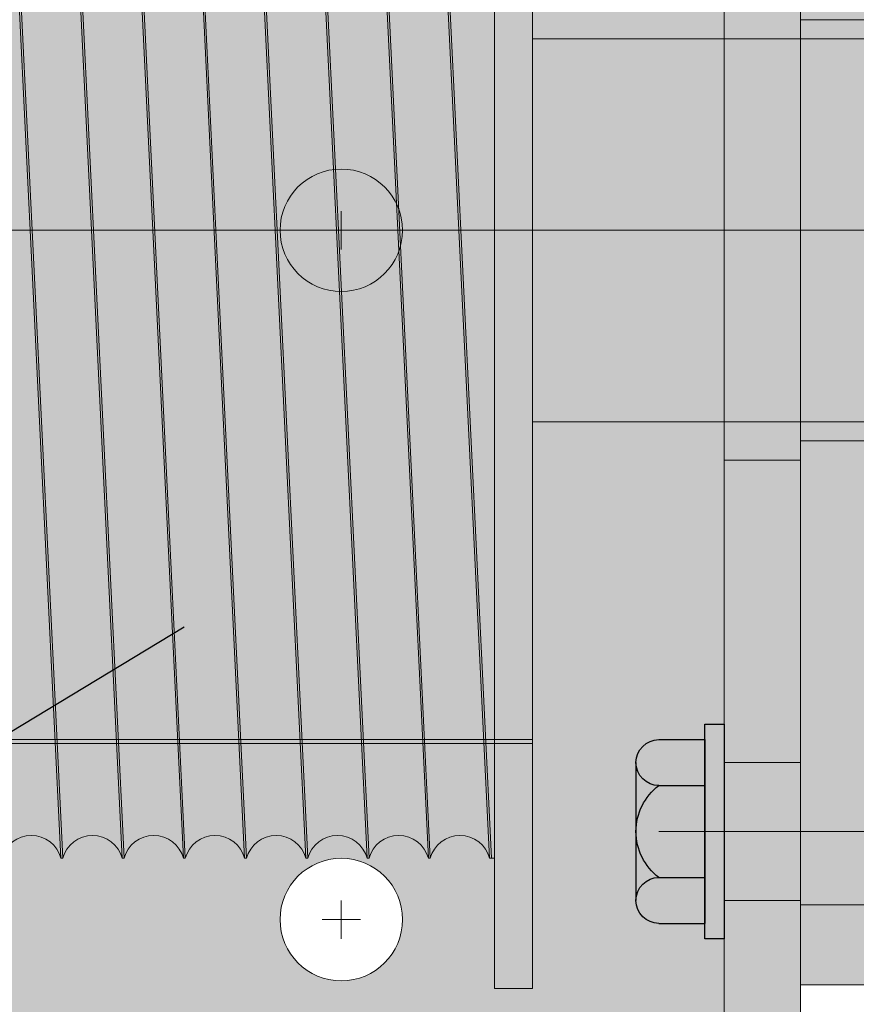
# Model space of a CAD drawing. Units: millimetres. Extents: x -1058 to 9281, y -256 to 7730.
# Drawn here: x 8524 to 8633, y 6627 to 6756 of the extents above; entities that cross this region are included whole.
import ezdxf
from ezdxf import colors
from ezdxf.entities.mleader import LeaderData, LeaderLine
from ezdxf.lldxf.tags import DXFTag
from ezdxf.math import Vec2, Vec3

# ---------------------------------------------------------------- set-up
doc = ezdxf.new("R2010")
doc.units = ezdxf.units.MM
doc.layers.get('0').update_dxf_attribs({"color": 1})
doc.layers.get('Defpoints').update_dxf_attribs({"color": 4})
for name, color, linetype, lineweight in [('0_Koty', 153, 'Continuous', 5), ('0_Nevidcary', 251, 'HIDDEN', 5), ('0_Obrys', 7, 'Continuous', 20), ('0_Osa', 40, 'ACAD_ISO10W100', 5), ('0_Srafa', 252, 'Continuous', 5), ('0_Tenka', 9, 'Continuous', 5)]:
    doc.layers.add(name, color=color, linetype=linetype, lineweight=lineweight)
doc.styles.get("Standard").update_dxf_attribs({"font": 'arial.ttf'})
tags = doc.linetypes.add('ACAD_ISO10W100', pattern=[18, 12, -3, 0, -3]).pattern_tags.tags
tags[10:11] = [DXFTag(74, 4), DXFTag(75, 0), DXFTag(340, '0'), DXFTag(46, 1.0), DXFTag(50, 0.0), DXFTag(44, 0.0), DXFTag(45, 0.0)]
tags[8:9] = [DXFTag(74, 4), DXFTag(75, 0), DXFTag(340, '0'), DXFTag(46, 1.0), DXFTag(50, 0.0), DXFTag(44, 0.0), DXFTag(45, 0.0)]
tags[6:7] = [DXFTag(74, 4), DXFTag(75, 0), DXFTag(340, '0'), DXFTag(46, 1.0), DXFTag(50, 0.0), DXFTag(44, 0.0), DXFTag(45, 0.0)]
tags[4:5] = [DXFTag(74, 4), DXFTag(75, 0), DXFTag(340, '0'), DXFTag(46, 1.0), DXFTag(50, 0.0), DXFTag(44, 0.0), DXFTag(45, 0.0)]
tags = doc.linetypes.add('HIDDEN', pattern=[1.905, 1.27, -0.635]).pattern_tags.tags
tags[6:7] = [DXFTag(74, 4), DXFTag(75, 0), DXFTag(340, '0'), DXFTag(46, 1.0), DXFTag(50, 0.0), DXFTag(44, 0.0), DXFTag(45, 0.0)]
tags[4:5] = [DXFTag(74, 4), DXFTag(75, 0), DXFTag(340, '0'), DXFTag(46, 1.0), DXFTag(50, 0.0), DXFTag(44, 0.0), DXFTag(45, 0.0)]
doc.dimstyles.new('SOSY', dxfattribs={"dimtxt": 2.5, "dimasz": 2.5, "dimexe": 1.5, "dimexo": 1.5, "dimtad": 1, "dimdec": 1, "dimtxsty": 'Standard', "dimcen": 2.5, "dimclrd": 256, "dimclre": 256, "dimclrt": 256, "dimadec": 0, "dimazin": 0, "dimtfac": 1, "dimtdec": 1, "dimtmove": 0, "dimatfit": 3, "dimfxl": 1, "dimtfill": 1, "dimlwd": -1, "dimlwe": -1, "dimarcsym": 0})

# ---------------------------------------------------------------- blocks, each defined once
blk = doc.blocks.new('konzola valce_GGS')
at = {"layer": '0_Srafa'}
h = blk.add_hatch(color=252, dxfattribs=at)
h.dxf.hatch_style = 1
h.paths.add_polyline_path([(189.9999999999418, 170.0000000000032, 0.4142135623729952), (174.9999999999399, 185), (9.999999999941792, 185), (10.00000000005821, -185.0000000000146), (175.0000000000601, -185.0000000000146, 0.4142135623731957), (190.0000000000582, -170.0000000000113)])
h.paths.add_polyline_path([(52, 90, -1), (68, 90, -1)], flags=16)
h.paths.add_polyline_path([(68, 0, -1), (52, 0, -1)], flags=16)
h.paths.add_polyline_path([(151.9999999999418, 90, -1), (167.9999999999418, 90, -1)], flags=16)
h.paths.add_polyline_path([(168, -1.455191522836685e-11, -1), (152, -1.455191522836685e-11, -1)], flags=16)
h.paths.add_polyline_path([(51.99999999994179, 118), (51.99999999994179, 152, -1), (67.99999999994179, 152), (67.99999999994179, 118, -1)], flags=16)
h.paths.add_polyline_path([(151.9999999999418, 118), (151.9999999999418, 152, -1), (167.9999999999418, 152), (167.9999999999418, 118, -1)], flags=16)
h.paths.add_polyline_path([(68, -89.99999999991269, -1), (52, -89.99999999991269, -1)], flags=16)
h.paths.add_polyline_path([(167.9999999999418, -89.99999999991269, -1), (151.9999999999418, -89.99999999991269, -1)], flags=16)
h.paths.add_polyline_path([(67.99999999994179, -118), (67.99999999994179, -152, -1), (51.99999999994179, -152), (51.99999999994179, -118, -1)], flags=16)
h.paths.add_polyline_path([(167.9999999999418, -118), (167.9999999999418, -152, -1), (151.9999999999418, -152), (151.9999999999418, -118, -1)], flags=16)
h.paths.add_polyline_path([(9.999999999941807, 185), (-5.819345005875221e-11, 185), (-2.751221472863108e-11, 87.5000011920929), (9.99999999997246, 87.5000011920929)])
h.paths.add_polyline_path([(9.999999999972474, 87.5000011920929), (-2.754063643806148e-11, 87.5000011920929), (-2.188471626141109e-11, 69.50000119207834), (9.99999999997813, 69.50000119207834)])
h.paths.add_polyline_path([(9.999999999978115, 69.50000119207834), (-2.185629455198068e-11, 69.50000119207834), (-9.421796676178928e-12, 30.00000119207834), (9.99999999999055, 30.00000119207834)])
h.paths.add_polyline_path([(9.99999999999055, 30.00000119207834), (-9.43600753089413e-12, 30.00000119207834), (9.43600753089413e-12, -29.99999880792166), (10.00000000000944, -29.99999880792166)])
h.paths.add_polyline_path([(10.00000000000942, -29.99999880792166), (9.43600753089413e-12, -29.99999880792166), (2.187050540669588e-11, -69.49999880792166), (10.00000000002186, -69.49999880792167)])
h.paths.add_polyline_path([(10.00000000002187, -69.49999880792166), (2.188471626141109e-11, -69.49999880792166), (2.754063643806148e-11, -87.49999880792166), (10.00000000002753, -87.49999880792166)])
h.paths.add_polyline_path([(10.00000000002753, -87.49999880792166), (2.752642558334628e-11, -87.49999880792168), (5.820766091346741e-11, -185.0000000000145), (10.00000000005821, -185.0000000000145)])
for p, q in [((9.999999999941792, 185), (10.00000000005821, -185.0000000000146)), ((5.820766091346741e-11, -29.99999880792166), (10.00000000005821, -29.99999880792166)), ((-5.820766091346741e-11, -69.49999880792166), (9.999999999941792, -69.49999880792166)), ((5.820766091346741e-11, -87.49999880792166), (10.00000000005821, -87.49999880792166))]:
    blk.add_line(p, q)
blk.add_lwpolyline([(5.820766091346741e-11, -185.0000000000146), (175.0000000000582, -185.0000000000146, 0.4142135623731702), (190.0000000000582, -170.0000000000146), (189.9999999999418, 170, 0.4142135623730199), (174.9999999999418, 185), (-5.820766091346741e-11, 185)], format="xyb", close=True)
for centre in [(60, 0), (60, -89.99999999991269)]:
    blk.add_circle(centre, 8)
at = {"layer": '0_Osa'}
for p, q in [((60, -2.5), (60, 2.5)), ((57.5, 0), (62.5, 0)), ((60, -87.49999999991269), (60, -92.49999999991269)), ((57.5, -89.99999999991269), (62.5, -89.99999999991269))]:
    blk.add_line(p, q, dxfattribs=at)
blk = doc.blocks.new('buben')
at = {"ltscale": 20}
for p, q in [((166, -99), (166.0000000003492, 99)), ((171, -99), (171, 99)), ((101.3729833463731, 82.00000000000728), (109.3729833463731, -82.00000000000728)), ((109.6270166539762, -82.00000000000728), (101.6270166539762, 82.00000000001455)), ((109.3729833463731, 82.00000000000364), (117.3729833463731, -82.00000000001091)), ((117.6270166539762, -82.00000000001091), (109.6270166539762, 82.00000000001091)), ((117.3729833463731, 82.00000000000728), (125.3729833463731, -82.00000000000728)), ((125.6270166539762, -82.00000000000728), (117.6270166539762, 82.00000000001455)), ((125.3729833463731, 82.00000000000728), (133.3729833463731, -82.00000000000728)), ((133.6270166539762, -82.00000000000728), (125.6270166539762, 82.00000000001455)), ((133.3729833463731, 82.00000000000728), (141.3729833463731, -82.00000000000728)), ((141.6270166539762, -82.00000000000728), (133.6270166539762, 82.00000000001455)), ((141.3729833463731, 82.00000000000728), (149.3729833463731, -82.00000000000728)), ((149.6270166539762, -82.00000000000728), (141.6270166539762, 82.00000000001455)), ((149.3729833463731, 82.00000000000728), (157.3729833463731, -82.00000000000728)), ((157.6270166539762, -82.00000000000728), (149.6270166539762, 82.00000000001455)), ((157.3729833463731, 82.00000000000728), (165.3729833463731, -82.00000000000728)), ((165.6270166539762, -82.00000000000728), (157.6270166539762, 82.00000000001455)), ((109.3729833463731, -82.00000000000728), (109.6270166539762, -82.00000000001091)), ((117.3729833463731, -82.00000000001091), (117.6270166539762, -82.00000000000364)), ((125.3729833463731, -82.00000000000364), (125.6270166539762, -82.00000000000364)), ((133.3729833463731, -82.00000000000364), (133.6270166539762, -82.00000000000728)), ((141.3729833463731, -82.00000000000728), (141.6270166539762, -82.00000000000728)), ((149.3729833463731, -82.00000000000728), (149.6270166539762, -82.00000000000728)), ((157.3729833463731, -82.00000000000728), (157.6270166539762, -82.00000000000728)), ((165.3729833463731, -82.00000000000728), (166.0000000000291, -82.00000000000728)), ((166.0000000003492, -99), (171.0000000000291, -99))]:
    blk.add_line(p, q, dxfattribs=at)
for centre in [(105.5000000001746, -83.00000000000728), (113.5000000001746, -83.00000000000728), (121.5000000001746, -83.00000000000728), (129.5000000001746, -83.00000000000728), (137.5000000001746, -83.00000000000728), (145.5000000001746, -83.00000000000728), (153.5000000001746, -83.00000000000728), (161.5000000001746, -83.00000000000728)]:
    blk.add_arc(centre, 4, 14.47751218585781, 165.5224878141422, dxfattribs=at)
at = {"layer": '0_Nevidcary', "ltscale": 20}
blk.add_line((2.91038304567337e-11, -67), (171.0000000000291, -67), dxfattribs=at)
at = {"layer": '0_Osa', "ltscale": 5}
blk.add_line((0, 0), (171, 0), dxfattribs=at)
blk = doc.blocks.new('*U22')
at = {"layer": '0_Srafa'}
h = blk.add_hatch(color=256, dxfattribs=at)
h.dxf.hatch_style = 1
h.paths.add_polyline_path([(0, 98.49999999994179), (-12, 98.49999999994179), (-12, 88.05414012735127), (0, 88.05414012735127)])
h.paths.add_polyline_path([(-12, 98.49999999994179, 0.4142135623730951), (-14, 96.49999999994179), (-14, 87.22459988570336), (-13.84775906501454, 87.46434722834965), (-13.6629392245959, 87.62952570035122), (-13.41421356241335, 87.7743058418564), (-13.11114046609146, 87.8931238334626), (-12.76536686479812, 87.98141356604174), (-12.39018064411357, 88.03578211503918), (-12, 88.05414012735127)])
h.paths.add_polyline_path([(-14, 95.99999999994179, -0.4142135623730951), (-16, 93.99999999994179), (-16, 78.49999999994179), (-14, 78.49999999994179), (-14, 87.09872611466562)])
h.paths.add_polyline_path([(-12, 88.05414012735127), (-12.39018064411357, 88.03578211503918), (-12.76536686479812, 87.98141356604174), (-13.11114046609146, 87.8931238334626), (-13.41421356241335, 87.7743058418564), (-13.6629392245959, 87.62952570035122), (-13.84775906501454, 87.46434722834965), (-13.96157056078664, 87.28511814205558), (-14, 87.09872611466562), (-14, 78.49999999994179), (-12, 78.49999999994179)])
h.paths.add_polyline_path([(0, 88.05414012735127), (-12, 88.05414012735127), (-12, 78.49999999994179), (0, 78.49999999994179)])
h.paths.add_polyline_path([(0, 78.49999999994179), (-12, 78.49999999994179), (-12, 27.46815286626224), (0, 27.46815286626224)])
edge = h.paths.add_edge_path()
edge.add_line((-12, 78.49999999994179), (-14, 78.49999999994179))
edge.add_line((-14, 78.49999999994179), (-14, 45.35487693099276))
edge.add_spline(control_points=[(-14.0000000000291, 45.35487693254254), (-14.0000000000291, 43.95839717387571), (-13.91601994057419, 42.53609477475402), (-13.66701755204122, 39.64092703306233), (-13.49980402042274, 38.16746774141211), (-13.12118899033521, 35.18174749214086), (-12.9091822495393, 33.66809983539861), (-12.46483886340866, 30.59836471674498), (-12.23212676268304, 29.04117728010169), (-12.0000000000291, 27.46815286623314)], knot_values=[0, 0, 0, 0, 0.25, 0.25, 0.5, 0.5, 0.75, 0.75, 1, 1, 1, 1], degree=3, periodic=0)
edge.add_line((-12, 27.46815286623314), (-12, 78.49999999994179))
edge = h.paths.add_edge_path()
edge.add_line((-14, 78.49999999994179), (-16, 78.49999999994179))
edge.add_line((-16, 78.49999999994179), (-16, 57.44562646534177))
edge.add_line((-16, 57.44562646534177), (-16, 56.86826883244794))
edge.add_line((-16, 56.86826883244794), (-16.07919458346441, 56.86826883244794))
edge.add_spline(control_points=[(-16.07919458346441, 56.86826883244794), (-16.11590910819359, 56.73709523674916), (-16.16318861360196, 56.61240534408716), (-16.2747239608434, 56.37341822733288), (-16.33985652463161, 56.25804696648265), (-16.55070118018193, 55.93693309879745), (-16.7132558429148, 55.75174531299854), (-17.05979663057951, 55.43483549918164), (-17.24076008365955, 55.30541289714165), (-17.61492910303059, 55.09366299619433), (-17.80931206609239, 55.01186441880418), (-18.0000000000291, 54.95673038429231)], knot_values=[0, 0, 0, 0, 0.1249999999999987, 0.1249999999999987, 0.2499999999999974, 0.2499999999999974, 0.4999999999999983, 0.4999999999999983, 0.7499999999999992, 0.7499999999999992, 1, 1, 1, 1], degree=3, periodic=0)
edge.add_line((-18.00000000011642, 54.95673038426321), (-16, 54.95673038426321))
edge.add_line((-16, 54.95673038426321), (-16, 43.83034325415429))
edge.add_arc((-15.79052536710515, 45.62968179374366), 1.811490767815461, 263.3596555003979, 351.2744883203721)
edge.add_line((-14, 45.35487693276809), (-14, 78.49999999994179))
edge = h.paths.add_edge_path(flags=16)
edge.add_spline(control_points=[(-18.0000000000291, 54.95673038429231), (-17.80931206609239, 55.01186441880418), (-17.61492910303059, 55.09366299619433), (-17.24076008365955, 55.30541289714165), (-17.05979663057951, 55.43483549918164), (-16.7132558429148, 55.75174531299854), (-16.55070118018193, 55.93693309879745), (-16.33985652463161, 56.25804696648265), (-16.2747239608434, 56.37341822733288), (-16.16318861360196, 56.61240534408716), (-16.11590910819359, 56.73709523674916), (-16.07919458346441, 56.86826883244794)], knot_values=[0, 0, 0, 0, 0.2500000000000008, 0.2500000000000008, 0.5000000000000018, 0.5000000000000018, 0.7500000000000027, 0.7500000000000027, 0.8750000000000013, 0.8750000000000013, 1, 1, 1, 1], degree=3, periodic=0)
edge.add_spline(control_points=[(-16.07919458346441, 56.86826883244794), (-16.02657308417838, 57.0562748416487), (-16.00000140114571, 57.24869281105566), (-16.00000000005821, 57.44561088997943)], knot_values=[2.636455360693901e-05, 2.636455360693901e-05, 2.636455360693901e-05, 2.636455360693901e-05, 1, 1, 1, 1], degree=3, periodic=0)
edge.add_line((-16, 57.44561089212948), (-16, 57.44562646534177))
edge.add_line((-16, 57.44562646534177), (-16, 59.49999999994179))
edge.add_arc((-18, 59.49999999994179), 2, 270, 360, ccw=False)
edge.add_line((-18, 57.49999999994179), (-18, 54.95673038430323))
edge = h.paths.add_edge_path(flags=16)
edge.add_spline(control_points=[(-12.0000000000291, 27.46815286623314), (-12.23212676268304, 29.04117728010169), (-12.46483886340866, 30.59836471674498), (-12.9091822495393, 33.66809983539861), (-13.12118899033521, 35.18174749214086), (-13.49980402042274, 38.16746774141211), (-13.66701755204122, 39.64092703306233), (-13.91601994057419, 42.53609477475402), (-14.0000000000291, 43.95839717387571), (-14.0000000000291, 45.35487693254254)], knot_values=[0, 0, 0, 0, 0.25, 0.25, 0.5, 0.5, 0.75, 0.75, 1, 1, 1, 1], degree=3, periodic=0)
edge.add_arc((-15.79052536710515, 45.62968179374366), 1.811490767815461, 263.35965549947025, 351.2744883142045, ccw=False)
edge.add_spline(control_points=[(-16.0000000000291, 43.83034325414337), (-16.0000000000291, 43.24387807023595), (-15.95785846048966, 42.64481722391793), (-15.81486966949888, 41.42070202101604), (-15.71374686187482, 40.79566015017917), (-15.4676162408141, 39.51903112183209), (-15.32232628838392, 38.8667365128349), (-14.99894085896085, 37.53816131074564), (-14.82138634746661, 36.86408046030556), (-14.25383353949292, 34.81131342510344), (-13.82935975363944, 33.40216918001533), (-13.15963364570052, 31.22249757836107), (-12.93063412251649, 30.48456979246112), (-12.58360006468138, 29.36426192126237), (-12.46728481721948, 28.98844389829901), (-12.23397695485619, 28.23191538956598), (-12.11653395023313, 27.84973109644488), (-12.0000000000291, 27.46815286623314)], knot_values=[0, 0, 0, 0, 0.1249999999999999, 0.1249999999999999, 0.2499999999999997, 0.2499999999999997, 0.3749999999999996, 0.3749999999999996, 0.4999999999999994, 0.4999999999999994, 0.7499999999999992, 0.7499999999999992, 0.8749999999999996, 0.8749999999999996, 0.9374999999999998, 0.9374999999999998, 1, 1, 1, 1], degree=3, periodic=0)
edge = h.paths.add_edge_path()
edge.add_spline(control_points=[(-12.0000000000291, 27.46815286623314), (-12.11653395023313, 27.84973109644488), (-12.23397695485619, 28.23191538956598), (-12.46728481721948, 28.98844389829901), (-12.58360006468138, 29.36426192126237), (-12.93063412251649, 30.48456979246112), (-13.15963364570052, 31.22249757836107), (-13.82935975363944, 33.40216918001533), (-14.25383353949292, 34.81131342510344), (-14.82138634746661, 36.86408046030556), (-14.99894085896085, 37.53816131074564), (-15.32232628838392, 38.8667365128349), (-15.4676162408141, 39.51903112183209), (-15.71374686187482, 40.79566015017917), (-15.81486966949888, 41.42070202101604), (-15.95785846048966, 42.64481722391793), (-16.0000000000291, 43.24387807023595), (-16.0000000000291, 43.83034325414337)], knot_values=[0, 0, 0, 0, 0.06250000000000022, 0.06250000000000022, 0.1250000000000004, 0.1250000000000004, 0.2500000000000008, 0.2500000000000008, 0.5000000000000007, 0.5000000000000007, 0.6250000000000004, 0.6250000000000004, 0.7500000000000003, 0.7500000000000003, 0.8750000000000001, 0.8750000000000001, 1, 1, 1, 1], degree=3, periodic=0)
edge.add_line((-16, 43.83034325353219), (-16, 54.95673038426321))
edge.add_line((-16, 54.95673038426321), (-18, 54.95673038426321))
edge.add_line((-18, 54.95673038426321), (-18, 57.49999999994179))
edge.add_line((-18, 57.49999999994179), (-36, 57.49999999994179))
edge.add_line((-36, 57.49999999994179), (-36, 24.99999999994543))
edge.add_line((-36, 24.99999999994543), (0, 24.99999999994543))
edge.add_line((0, 24.99999999994543), (0, 27.46815286626224))
edge.add_line((0, 27.46815286626224), (-12.0000000000291, 27.46815286626224))
h.paths.add_polyline_path([(0, 24.99999999994543), (-36, 24.99999999994543), (-36, -5.456968210637569e-11), (0, -5.456968210637569e-11)])
h.paths.add_polyline_path([(0, -5.456968210637569e-11), (-36, -5.456968210637569e-11), (-36, -25.00000000005457), (0, -25.00000000005457)])
edge = h.paths.add_edge_path()
edge.add_spline(control_points=[(-16.0000000000291, -43.83034325414337), (-16.0000000000291, -43.24387807026505), (-15.95785846048966, -42.64481722391793), (-15.81486966949888, -41.42070202101604), (-15.71374686187482, -40.79566015017917), (-15.4676162408141, -39.51903112183209), (-15.32232628838392, -38.86673651286401), (-14.99894085896085, -37.53816131077474), (-14.82138634746661, -36.86408046030556), (-14.25383353949292, -34.81131342510344), (-13.82935975363944, -33.40216918001533), (-13.15963364570052, -31.22249757836107), (-12.93063412251649, -30.48456979246112), (-12.58360006468138, -29.36426192126237), (-12.46728481721948, -28.98844389829901), (-12.23397695485619, -28.23191538956598), (-12.11653395023313, -27.84973109647399), (-12.0000000000291, -27.46815286623314)], knot_values=[0, 0, 0, 0, 0.1249999999999997, 0.1249999999999997, 0.2499999999999994, 0.2499999999999994, 0.3749999999999992, 0.3749999999999992, 0.4999999999999989, 0.4999999999999989, 0.749999999999999, 0.749999999999999, 0.8749999999999992, 0.8749999999999992, 0.9374999999999996, 0.9374999999999996, 1, 1, 1, 1], degree=3, periodic=0)
edge.add_line((-12.0000000000291, -27.46815286626224), (0, -27.46815286626224))
edge.add_line((0, -27.46815286626224), (0, -25.00000000005457))
edge.add_line((0, -25.00000000005457), (-36, -25.00000000005457))
edge.add_line((-36, -25.00000000005457), (-36, -57.50000000005821))
edge.add_line((-36, -57.50000000005821), (-18, -57.50000000005821))
edge.add_line((-18, -57.50000000005821), (-18, -54.95673038435052))
edge.add_line((-18, -54.95673038435052), (-16, -54.95673038435052))
edge.add_line((-16, -54.95673038435052), (-16, -43.83034325353219))
h.paths.add_polyline_path([(0, -27.46815286626224), (-12, -27.46815286626224), (-12, -78.50000000005821), (0, -78.50000000005821)])
edge = h.paths.add_edge_path(flags=17)
edge.add_spline(control_points=[(-14.0000000000291, -45.35487693257164), (-14.0000000000291, -43.95839717387571), (-13.91601994057419, -42.53609477475402), (-13.66701755204122, -39.64092703309143), (-13.49980402042274, -38.16746774141211), (-13.12118899033521, -35.18174749214086), (-12.9091822495393, -33.66809983539861), (-12.46483886340866, -30.59836471674498), (-12.23212676265393, -29.04117728010169), (-12.0000000000291, -27.46815286623314)], knot_values=[0, 0, 0, 0, 0.2500000000000001, 0.2500000000000001, 0.5000000000000002, 0.5000000000000002, 0.7500000000000003, 0.7500000000000003, 1, 1, 1, 1], degree=3, periodic=0)
edge.add_spline(control_points=[(-12.0000000000291, -27.46815286623314), (-12.11653395023313, -27.84973109647399), (-12.23397695485619, -28.23191538956598), (-12.46728481721948, -28.98844389829901), (-12.58360006468138, -29.36426192126237), (-12.93063412251649, -30.48456979246112), (-13.15963364570052, -31.22249757836107), (-13.82935975363944, -33.40216918001533), (-14.25383353949292, -34.81131342510344), (-14.82138634746661, -36.86408046030556), (-14.99894085896085, -37.53816131077474), (-15.32232628838392, -38.86673651286401), (-15.4676162408141, -39.51903112183209), (-15.71374686187482, -40.79566015017917), (-15.81486966949888, -41.42070202101604), (-15.95785846048966, -42.64481722391793), (-16.0000000000291, -43.24387807026505), (-16.0000000000291, -43.83034325414337)], knot_values=[0, 0, 0, 0, 0.06250000000000044, 0.06250000000000044, 0.1250000000000008, 0.1250000000000008, 0.250000000000001, 0.250000000000001, 0.5000000000000011, 0.5000000000000011, 0.6250000000000008, 0.6250000000000008, 0.7500000000000007, 0.7500000000000007, 0.8750000000000003, 0.8750000000000003, 1, 1, 1, 1], degree=3, periodic=0)
edge.add_arc((-15.79052536710515, -45.62968179374366), 1.811490767815461, 8.725511685681681, 96.6403445005297, ccw=False)
edge = h.paths.add_edge_path()
edge.add_spline(control_points=[(-12.0000000000291, -27.46815286623314), (-12.23212676265393, -29.04117728010169), (-12.46483886340866, -30.59836471674498), (-12.9091822495393, -33.66809983539861), (-13.12118899033521, -35.18174749214086), (-13.49980402042274, -38.16746774141211), (-13.66701755204122, -39.64092703309143), (-13.91601994057419, -42.53609477475402), (-14.0000000000291, -43.95839717387571), (-14.0000000000291, -45.35487693257164)], knot_values=[0, 0, 0, 0, 0.2499999999999997, 0.2499999999999997, 0.4999999999999998, 0.4999999999999998, 0.7499999999999999, 0.7499999999999999, 1, 1, 1, 1], degree=3, periodic=0)
edge.add_line((-14, -45.35487693114192), (-14, -78.50000000005821))
edge.add_line((-14, -78.50000000005821), (-12, -78.50000000005821))
edge.add_line((-12, -78.50000000005821), (-12, -27.46815286623314))
h.paths.add_polyline_path([(-14, -45.35487693276809, 0.4035940178938443), (-16, -43.83034325415429), (-16, -54.95673038426321, -0.4139139866207006), (-14, -56.86826883491085)], flags=17)
h.paths.add_polyline_path([(-14, -56.86826883244794), (-16, -56.86826883244794), (-16, -57.44562646534177), (-16, -78.50000000005821), (-14, -78.50000000005821)])
h.paths.add_polyline_path([(-14, -78.50000000005821), (-16, -78.50000000005821), (-16, -94.00000000005821, -0.4142135623730951), (-14, -96.00000000005821), (-14, -87.09872611463652)])
h.paths.add_polyline_path([(0, -78.50000000005821), (-12, -78.50000000005821), (-12, -88.05414012735127), (0, -88.05414012735127)])
h.paths.add_polyline_path([(0, -88.05414012735127), (-12, -88.05414012735127), (-12, -98.50000000005821), (0, -98.50000000005821)])
h.paths.add_polyline_path([(-12, -88.05414012735127), (-12.39018064411357, -88.03578211503918), (-12.76536686479812, -87.98141356604174), (-13.11114046609146, -87.8931238334626), (-13.41421356241335, -87.77430584194371), (-13.6629392245959, -87.62952570035122), (-13.84775906501454, -87.46434722834965), (-14, -87.22459988570336), (-14, -96.00000000005821), (-14, -96.50000000005821, 0.4142135623730951), (-12, -98.50000000005821)])
h.paths.add_polyline_path([(-12, -78.50000000005821), (-14, -78.50000000005821), (-14, -87.09872611463652), (-13.96157056078664, -87.28511814205558), (-13.84775906501454, -87.46434722834965), (-13.6629392245959, -87.62952570035122), (-13.41421356241335, -87.77430584194371), (-13.11114046609146, -87.8931238334626), (-12.76536686479812, -87.98141356604174), (-12.39018064411357, -88.03578211503918), (-12, -88.05414012735127)])
edge = h.paths.add_edge_path()
edge.add_spline(control_points=[(-16.07919458346441, -56.86826883244794), (-16.11590910819359, -56.73709523674916), (-16.16318861360196, -56.61240534411627), (-16.2747239608434, -56.37341822733288), (-16.33985652463161, -56.25804696648265), (-16.55070118018193, -55.93693309879745), (-16.7132558429148, -55.75174531299854), (-17.05979663057951, -55.43483549921075), (-17.24076008365955, -55.30541289714165), (-17.61492910303059, -55.09366299619433), (-17.80931206606328, -55.01186441880418), (-18.0000000000291, -54.95673038429231)], knot_values=[0, 0, 0, 0, 0.1249999999999974, 0.1249999999999974, 0.2499999999999948, 0.2499999999999948, 0.4999999999999966, 0.4999999999999966, 0.7499999999999982, 0.7499999999999982, 1, 1, 1, 1], degree=3, periodic=0)
edge.add_line((-18, -54.95673038430323), (-18, -57.50000000005821))
edge.add_arc((-18, -59.50000000005821), 2, 0, 90, ccw=False)
edge.add_line((-16, -59.50000000005821), (-16, -57.44562646534177))
edge.add_spline(control_points=[(-16.0000000000291, -57.44562646537088), (-16.0000000000291, -57.4456213047124), (-16.0000000000291, -57.44561614405757), (-16.00000000005821, -57.44561098340273)], knot_values=[0.9999736433761459, 0.9999736433761459, 0.9999736433761459, 0.9999736433761459, 0.9999999999999999, 0.9999999999999999, 0.9999999999999999, 0.9999999999999999], degree=3, periodic=0)
edge.add_spline(control_points=[(-16.00000000005821, -57.44561098340273), (-16.00000140321208, -57.24981510950238), (-16.02662052842788, -57.05610533292929), (-16.07919458346441, -56.86826883244794)], knot_values=[0, 0, 0, 0, 0.999973643376146, 0.999973643376146, 0.999973643376146, 0.999973643376146], degree=3, periodic=0)
edge = h.paths.add_edge_path(flags=17)
edge.add_line((-16, -54.95673038435052), (-17.99999999985448, -54.95673038435052))
edge.add_spline(control_points=[(-18.0000000000291, -54.95673038429231), (-17.80931206606328, -55.01186441880418), (-17.61492910303059, -55.09366299619433), (-17.24076008365955, -55.30541289714165), (-17.05979663057951, -55.43483549921075), (-16.7132558429148, -55.75174531299854), (-16.55070118018193, -55.93693309879745), (-16.33985652463161, -56.25804696648265), (-16.2747239608434, -56.37341822733288), (-16.16318861360196, -56.61240534411627), (-16.11590910819359, -56.73709523674916), (-16.07919458346441, -56.86826883244794)], knot_values=[0, 0, 0, 0, 0.2500000000000018, 0.2500000000000018, 0.5000000000000033, 0.5000000000000033, 0.7500000000000052, 0.7500000000000052, 0.8750000000000026, 0.8750000000000026, 1, 1, 1, 1], degree=3, periodic=0)
edge.add_line((-16.07919458346441, -56.86826883244794), (-16, -56.86826883244794))
edge.add_line((-16, -56.86826883244794), (-16, -54.95673038435052))
h.paths.add_polyline_path([(-16, -54.95673038426321), (-16, -56.86826883244794), (-14.00000000005821, -56.86826883244794, 0.4139139862521549)], flags=16)
h.paths.add_polyline_path([(-36, -25.00000000005457), (-38, -25.00000000005457), (-38, -55.50000000005821, 0.4142135623730951), (-36, -57.50000000005821)])
h.paths.add_polyline_path([(-36, -5.456968210637569e-11), (-38, -5.456968210637569e-11), (-38, -25.00000000005457), (-36, -25.00000000005457)])
h.paths.add_polyline_path([(-36, 24.99999999994543), (-38, 24.99999999994543), (-38, -5.456968210637569e-11), (-36, -5.456968210637569e-11)])
h.paths.add_polyline_path([(-36, 57.49999999994179, 0.4142135623730951), (-38, 55.49999999994179), (-38, 24.99999999994543), (-36, 24.99999999994543)])
h.paths.add_polyline_path([(-38, 32.49999999994179), (-51.20000000001164, 32.49999999994179), (-51.20000000001164, 24.99999999994543), (-38, 24.99999999994543)])
h.paths.add_polyline_path([(-38, 24.99999999994543), (-51.20000000001164, 24.99999999994543), (-51.20000000001164, -5.456968210637569e-11), (-38, -5.456968210637569e-11)])
h.paths.add_polyline_path([(-38, -5.456968210637569e-11), (-51.20000000001164, -5.456968210637569e-11), (-51.20000000001164, -25.00000000005457), (-38, -25.00000000005457)])
h.paths.add_polyline_path([(-38, -25.00000000005457), (-51.20000000001164, -25.00000000005457), (-51.20000000001164, -32.50000000005821), (-38, -32.50000000005821)])
edge = h.paths.add_edge_path(flags=0)
edge.add_spline(control_points=[(-45.0000000000291, -26.23213715926977), (-44.76859343674732, -26.23213715926977), (-44.54108761949465, -26.24565035896376), (-44.09354800451547, -26.29833902933751), (-43.87118249441846, -26.33815736204269), (-43.44741092360346, -26.44123899730039), (-43.24644801704562, -26.50400601717411), (-42.86611786918365, -26.65077500630287), (-42.68617190042278, -26.73547199831228), (-42.36357590928674, -26.91814150594291), (-42.21875604035449, -27.01679246127605), (-41.96288743717014, -27.22792488432606), (-41.85425794788171, -27.33873464629869), (-41.67964880511863, -27.56432572292397), (-41.61237178678857, -27.68077540639206), (-41.52239905140596, -27.91493721114239), (-41.50012593611609, -28.03063427217421), (-41.49987511878135, -28.25909543191665), (-41.52262932708254, -28.37298295649816), (-41.61197803547839, -28.58931187717826), (-41.67808556198725, -28.69245076723746), (-41.85344788455404, -28.8892991222674), (-41.96296366522438, -28.98252629098715), (-42.21618668767042, -29.15239948089584), (-42.36079606809653, -29.230177184887), (-42.68738498000312, -29.37199887764291), (-42.86398925105459, -29.43372593689128), (-43.24280679199728, -29.5407544473419), (-43.44743109992123, -29.58641173996148), (-43.87122570959036, -29.65906529355561), (-44.08938019638299, -29.68617401566007), (-44.53813090530457, -29.72278593308874), (-44.77021733380388, -29.73210273793666), (-45.22719383292133, -29.73217138616019), (-45.45439736740082, -29.72322555995197), (-45.90617577094235, -29.68670212634606), (-46.12714478079579, -29.65925084319315), (-46.54846979599097, -29.58720701251877), (-46.75205377192469, -29.54207032392151), (-47.1347905183211, -29.43420463177608), (-47.31101121750544, -29.37248510224163), (-47.63397657938185, -29.2326529956481), (-47.78185967323952, -29.1535627131816), (-48.03612918511499, -28.98328055266757), (-48.14379962027306, -28.89185124344658), (-48.31987652371754, -28.69526153276092), (-48.38746639655437, -28.59020132795558), (-48.47686392129981, -28.37466017500265), (-48.4997813134687, -28.26310061008553), (-48.50021560202003, -28.03183607279789), (-48.47768667084165, -27.91582894997555), (-48.38908718538005, -27.6839153917972), (-48.32194613051252, -27.56665978804813), (-48.14655107961153, -27.33951016559149), (-48.03920259184088, -27.23000508849509), (-47.78558782683103, -27.02003014547518), (-47.63801601843443, -26.9191607790417), (-47.31560952373547, -26.73636410693871), (-47.13965692042257, -26.65326140754041), (-46.75745385527262, -26.50526027430897), (-46.55399048957042, -26.4417046381277), (-46.13307539655943, -26.33907000208274), (-45.91279966509319, -26.29924238196691), (-45.46023711169255, -26.24565289812745), (-45.23140656331088, -26.23213715926977), (-45.0000000000291, -26.23213715926977)], knot_values=[0, 0, 0, 0, 0.03125, 0.03125, 0.0625, 0.0625, 0.09375, 0.09375, 0.125, 0.125, 0.15625, 0.15625, 0.1875, 0.1875, 0.21875, 0.21875, 0.25, 0.25, 0.28125, 0.28125, 0.3125, 0.3125, 0.34375, 0.34375, 0.375, 0.375, 0.40625, 0.40625, 0.4375, 0.4375, 0.46875, 0.46875, 0.5, 0.5, 0.53125, 0.53125, 0.5625, 0.5625, 0.59375, 0.59375, 0.625, 0.625, 0.65625, 0.65625, 0.6875, 0.6875, 0.71875, 0.71875, 0.75, 0.75, 0.78125, 0.78125, 0.8125, 0.8125, 0.84375, 0.84375, 0.875, 0.875, 0.90625, 0.90625, 0.9375, 0.9375, 0.96875, 0.96875, 1, 1, 1, 1], degree=3, periodic=0)
h.paths.add_polyline_path([(-51.20000000001164, -25.00000000005457), (-52.20000000001164, -25.00000000005457), (-52.20000000001164, -31.50000000005821), (-51.20000000001164, -32.50000000005821)])
h.paths.add_polyline_path([(-51.20000000001164, -5.456968210637569e-11), (-52.20000000001164, -5.456968210637569e-11), (-52.20000000001164, -25.00000000005457), (-51.20000000001164, -25.00000000005457)])
h.paths.add_polyline_path([(-51.20000000001164, 24.99999999994543), (-52.20000000001164, 24.99999999994543), (-52.20000000001164, -5.456968210637569e-11), (-51.20000000001164, -5.456968210637569e-11)])
h.paths.add_polyline_path([(-51.20000000001164, 32.49999999994179), (-52.20000000001164, 31.49999999994179), (-52.20000000001164, 24.99999999994543), (-51.20000000001164, 24.99999999994543)])
edge = h.paths.add_edge_path(flags=16)
edge.add_spline(control_points=[(-45.0000000000291, -26.23213715926977), (-44.76859343674732, -26.23213715926977), (-44.54108761949465, -26.24565035896376), (-44.09354800451547, -26.29833902933751), (-43.87118249441846, -26.33815736204269), (-43.44741092360346, -26.44123899730039), (-43.24644801704562, -26.50400601717411), (-42.86611786918365, -26.65077500630287), (-42.68617190042278, -26.73547199831228), (-42.36357590928674, -26.91814150594291), (-42.21875604035449, -27.01679246127605), (-41.96288743717014, -27.22792488432606), (-41.85425794788171, -27.33873464629869), (-41.67964880511863, -27.56432572292397), (-41.61237178678857, -27.68077540639206), (-41.52239905140596, -27.91493721114239), (-41.50012593611609, -28.03063427217421), (-41.49987511878135, -28.25909543191665), (-41.52262932708254, -28.37298295649816), (-41.61197803547839, -28.58931187717826), (-41.67808556198725, -28.69245076723746), (-41.85344788455404, -28.8892991222674), (-41.96296366522438, -28.98252629098715), (-42.21618668767042, -29.15239948089584), (-42.36079606809653, -29.230177184887), (-42.68738498000312, -29.37199887764291), (-42.86398925105459, -29.43372593689128), (-43.24280679199728, -29.5407544473419), (-43.44743109992123, -29.58641173996148), (-43.87122570959036, -29.65906529355561), (-44.08938019638299, -29.68617401566007), (-44.53813090530457, -29.72278593308874), (-44.77021733380388, -29.73210273793666), (-45.22719383292133, -29.73217138616019), (-45.45439736740082, -29.72322555995197), (-45.90617577094235, -29.68670212634606), (-46.12714478079579, -29.65925084319315), (-46.54846979599097, -29.58720701251877), (-46.75205377192469, -29.54207032392151), (-47.1347905183211, -29.43420463177608), (-47.31101121750544, -29.37248510224163), (-47.63397657938185, -29.2326529956481), (-47.78185967323952, -29.1535627131816), (-48.03612918511499, -28.98328055266757), (-48.14379962027306, -28.89185124344658), (-48.31987652371754, -28.69526153276092), (-48.38746639655437, -28.59020132795558), (-48.47686392129981, -28.37466017500265), (-48.4997813134687, -28.26310061008553), (-48.50021560202003, -28.03183607279789), (-48.47768667084165, -27.91582894997555), (-48.38908718538005, -27.6839153917972), (-48.32194613051252, -27.56665978804813), (-48.14655107961153, -27.33951016559149), (-48.03920259184088, -27.23000508849509), (-47.78558782683103, -27.02003014547518), (-47.63801601843443, -26.9191607790417), (-47.31560952373547, -26.73636410693871), (-47.13965692042257, -26.65326140754041), (-46.75745385527262, -26.50526027430897), (-46.55399048957042, -26.4417046381277), (-46.13307539655943, -26.33907000208274), (-45.91279966509319, -26.29924238196691), (-45.46023711169255, -26.24565289812745), (-45.23140656331088, -26.23213715926977), (-45.0000000000291, -26.23213715926977)], knot_values=[0, 0, 0, 0, 0.03125, 0.03125, 0.0625, 0.0625, 0.09375, 0.09375, 0.125, 0.125, 0.15625, 0.15625, 0.1875, 0.1875, 0.21875, 0.21875, 0.25, 0.25, 0.28125, 0.28125, 0.3125, 0.3125, 0.34375, 0.34375, 0.375, 0.375, 0.40625, 0.40625, 0.4375, 0.4375, 0.46875, 0.46875, 0.5, 0.5, 0.53125, 0.53125, 0.5625, 0.5625, 0.59375, 0.59375, 0.625, 0.625, 0.65625, 0.65625, 0.6875, 0.6875, 0.71875, 0.71875, 0.75, 0.75, 0.78125, 0.78125, 0.8125, 0.8125, 0.84375, 0.84375, 0.875, 0.875, 0.90625, 0.90625, 0.9375, 0.9375, 0.96875, 0.96875, 1, 1, 1, 1], degree=3, periodic=0)
edge = h.paths.add_edge_path(flags=0)
edge.add_spline(control_points=[(-45.0000000000291, -26.23213715926977), (-44.76859343674732, -26.23213715926977), (-44.54108761949465, -26.24565035896376), (-44.09354800451547, -26.29833902933751), (-43.87118249441846, -26.33815736204269), (-43.44741092360346, -26.44123899730039), (-43.24644801704562, -26.50400601717411), (-42.86611786918365, -26.65077500630287), (-42.68617190042278, -26.73547199831228), (-42.36357590928674, -26.91814150594291), (-42.21875604035449, -27.01679246127605), (-41.96288743717014, -27.22792488432606), (-41.85425794788171, -27.33873464629869), (-41.67964880511863, -27.56432572292397), (-41.61237178678857, -27.68077540639206), (-41.52239905140596, -27.91493721114239), (-41.50012593611609, -28.03063427217421), (-41.49987511878135, -28.25909543191665), (-41.52262932708254, -28.37298295649816), (-41.61197803547839, -28.58931187717826), (-41.67808556198725, -28.69245076723746), (-41.85344788455404, -28.8892991222674), (-41.96296366522438, -28.98252629098715), (-42.21618668767042, -29.15239948089584), (-42.36079606809653, -29.230177184887), (-42.68738498000312, -29.37199887764291), (-42.86398925105459, -29.43372593689128), (-43.24280679199728, -29.5407544473419), (-43.44743109992123, -29.58641173996148), (-43.87122570959036, -29.65906529355561), (-44.08938019638299, -29.68617401566007), (-44.53813090530457, -29.72278593308874), (-44.77021733380388, -29.73210273793666), (-45.22719383292133, -29.73217138616019), (-45.45439736740082, -29.72322555995197), (-45.90617577094235, -29.68670212634606), (-46.12714478079579, -29.65925084319315), (-46.54846979599097, -29.58720701251877), (-46.75205377192469, -29.54207032392151), (-47.1347905183211, -29.43420463177608), (-47.31101121750544, -29.37248510224163), (-47.63397657938185, -29.2326529956481), (-47.78185967323952, -29.1535627131816), (-48.03612918511499, -28.98328055266757), (-48.14379962027306, -28.89185124344658), (-48.31987652371754, -28.69526153276092), (-48.38746639655437, -28.59020132795558), (-48.47686392129981, -28.37466017500265), (-48.4997813134687, -28.26310061008553), (-48.50021560202003, -28.03183607279789), (-48.47768667084165, -27.91582894997555), (-48.38908718538005, -27.6839153917972), (-48.32194613051252, -27.56665978804813), (-48.14655107961153, -27.33951016559149), (-48.03920259184088, -27.23000508849509), (-47.78558782683103, -27.02003014547518), (-47.63801601843443, -26.9191607790417), (-47.31560952373547, -26.73636410693871), (-47.13965692042257, -26.65326140754041), (-46.75745385527262, -26.50526027430897), (-46.55399048957042, -26.4417046381277), (-46.13307539655943, -26.33907000208274), (-45.91279966509319, -26.29924238196691), (-45.46023711169255, -26.24565289812745), (-45.23140656331088, -26.23213715926977), (-45.0000000000291, -26.23213715926977)], knot_values=[0, 0, 0, 0, 0.03125, 0.03125, 0.0625, 0.0625, 0.09375, 0.09375, 0.125, 0.125, 0.15625, 0.15625, 0.1875, 0.1875, 0.21875, 0.21875, 0.25, 0.25, 0.28125, 0.28125, 0.3125, 0.3125, 0.34375, 0.34375, 0.375, 0.375, 0.40625, 0.40625, 0.4375, 0.4375, 0.46875, 0.46875, 0.5, 0.5, 0.53125, 0.53125, 0.5625, 0.5625, 0.59375, 0.59375, 0.625, 0.625, 0.65625, 0.65625, 0.6875, 0.6875, 0.71875, 0.71875, 0.75, 0.75, 0.78125, 0.78125, 0.8125, 0.8125, 0.84375, 0.84375, 0.875, 0.875, 0.90625, 0.90625, 0.9375, 0.9375, 0.96875, 0.96875, 1, 1, 1, 1], degree=3, periodic=0)
at = {"color": 7, "linetype": 'Continuous', "lineweight": 15}
for p, q in [((0, 27.46815286626224), (0, 88.05414012735127)), ((-12, 27.46815286626224), (0, 27.46815286626224)), ((0, -27.46815286626224), (0, 27.46815286626224)), ((-12, -27.46815286626224), (0, -27.46815286626224)), ((0, -88.05414012735127), (0, -27.46815286626224)), ((-12, -88.05414012735127), (0, -88.05414012735127)), ((0, -98.50000000005821), (0, -88.05414012735127)), ((-12, -98.50000000005821), (0, -98.50000000005821))]:
    blk.add_line(p, q, dxfattribs=at)
at = {"layer": '0_Nevidcary', "ltscale": 0.1}
for p, q in [((-2.91038304567337e-11, 24.99999999994543), (-52.20000000001164, 24.99999999994543)), ((-2.91038304567337e-11, -25.00000000005457), (-52.20000000001164, -25.00000000005457))]:
    blk.add_line(p, q, dxfattribs=at)
at = {"layer": '0_Osa', "ltscale": 0.01}
for p, q in [((-67.9999999999709, -5.456968210637569e-11), (12.0000000000291, -5.456968210637569e-11)), ((-38, -78.50000000005821), (12, -78.50000000005821))]:
    blk.add_line(p, q, dxfattribs=at)
blk = doc.blocks.new('M12 8.8 head')
for p, q in [((-9.000000000000004, 9.000000000000085), (8.999999999999996, 9.000000000000085)), ((-12, 6.000000000000085), (-12, 2.30830239902038e-14)), ((-6.000000000000003, 6.000000000000086), (-6.000000000000004, 1.154151199510191e-14)), ((5.999999999999997, 6.000000000000085), (5.999999999999997, -1.15415119951019e-14)), ((12, 6.000000000000085), (12, -2.309985010370282e-14)), ((-12, 2.30830239902038e-14), (12, -2.308302399020381e-14))]:
    blk.add_line(p, q)
for centre, radius, start, end in [((-9.000000000000004, 6.000000000000085), 3, 90, 180), ((-9.000000000000004, 6.000000000000085), 3, 7.016477563892661e-15, 90), ((-2.664535259100376e-15, 1.500000000000085), 7.5, 36.86989764584403, 143.130102354156), ((8.999999999999996, 6.000000000000085), 3, 90, 180), ((8.999999999999996, 6.000000000000085), 3, 0, 90)]:
    blk.add_arc(centre, radius, start, end)
blk = doc.blocks.new('hridel_LOZISKO')
for p, q in [((-99.0000915527344, 24.99994468688988), (-100.0000190734864, 23.99954032898063)), ((-2.842170943040401e-14, 24.99994468688988), (-99.00009155273395, 24.99994468688942)), ((-100.0000190734864, -24.00012779235863), (-100.0000190734864, 23.99954032898063)), ((-100.0000190734864, -24.00012779235863), (-99.0000915527344, -25.00005531311058)), ((-99.0000915527344, -25.00005531311012), (-2.842170943040401e-14, -25.00005531311058))]:
    blk.add_line(p, q)
at = {"layer": '0_Tenka'}
blk.add_line((-99.00009155273395, 24.99994468688988), (-99.0000915527344, -25.00005531311058), dxfattribs=at)
blk = doc.blocks.new('*D72')
at = {"layer": '0_Koty', "transparency": 16777216}
for p, q in [((8443.146097589342, 6443.502526828932), (8443.146097589342, 7385.032959929656)), ((8690.646116662785, 6812.502615130885), (8690.646116662785, 7385.032959929656)), ((8343.146097589342, 7325.032959929656), (8243.146097589342, 7325.032959929656)), ((8443.146097589342, 7325.032959929656), (8690.646116662785, 7325.032959929656)), ((8790.646116662785, 7325.032959929656), (9280.55061870917, 7325.032959929656))]:
    blk.add_line(p, q, dxfattribs=at)
for points in [[(8343.146097589342, 7341.699626596323), (8343.146097589342, 7308.366293262989), (8443.146097589342, 7325.032959929656)], [(8790.646116662785, 7341.699626596323), (8790.646116662785, 7308.366293262989), (8690.646116662785, 7325.032959929656)]]:
    blk.add_solid(points, dxfattribs=at)
at = {"layer": 'Defpoints', "color": 0, "transparency": 16777216}
for p in [(8690.646116662785, 7325.032959929656), (8690.646116662785, 6752.502615130885), (8443.146097589342, 6383.502526828932)]:
    blk.add_point(p, dxfattribs=at)
at = {"layer": '0_Koty', "transparency": 16777216, "insert": (9085.598367685978, 7410.128457883271), "char_height": 100, "attachment_point": 5, "bg_fill": 3, "box_fill_scale": 1.1, "bg_fill_color": 256, "bg_fill_true_color": 13158600, "bg_fill_transparency": 0}
blk.add_mtext('247,5', dxfattribs=at)

msp = doc.modelspace()

# ---------------------------------------------------------------- hatches: boundary and pattern name
at = {"layer": '0_Srafa'}
h = msp.add_hatch(color=252, dxfattribs=at)
h.dxf.hatch_style = 1
h.paths.add_polyline_path([(8590.646097589342, 6662.002487338541), (6080.646097589328, 6662.002487338541), (6080.646097589328, 6795.002487338541), (8590.646097589342, 6795.002487338541)])

# ---------------------------------------------------------------- linework, layer by layer
msp.add_lwpolyline([(8613.146097589546, 6664.002487338483), (8615.646097589546, 6664.002487338483), (8615.646097589546, 6636.002487338483), (8613.146097589546, 6636.002487338483)], close=True)
at = {"layer": '0_Obrys'}
msp.add_lwpolyline([(8590.646097589342, 6662.002487338541), (6080.646097589328, 6662.002487338541), (6080.646097589328, 6795.002487338541), (8590.646097589342, 6795.002487338541)], close=True, dxfattribs=at)
at = {"layer": '0_Osa', "ltscale": 15}
msp.add_line((8590.646097589342, 6728.502487338541), (6080.646097589357, 6728.502487338541), dxfattribs=at)
at = {"layer": '0_Osa'}
msp.add_line((8582.320769281097, 6728.502487338541), (8679.957113968005, 6728.502487338541), dxfattribs=at)
at = {"layer": '0_Osa', "ltscale": 0.02}
msp.add_line((8644.146066118294, 6650.002487338483), (8607.146066118294, 6650.002487338483), dxfattribs=at)

# ---------------------------------------------------------------- block references
at = {"xscale": -1}
msp.add_blockref('*U22', (8625.646097589546, 6728.502487338541), dxfattribs=at)
at = {"color": 0, "linetype": 'ByBlock', "xscale": -1, "rotation": 90}
msp.add_blockref('M12 8.8 head', (8613.146097589546, 6650.002487338483), dxfattribs=at)
at = {"layer": '0_Obrys', "xscale": -1}
msp.add_blockref('konzola valce_GGS', (8625.646097589633, 6728.502487338497), dxfattribs=at)
at = {"layer": '0_Obrys'}
msp.add_blockref('buben', (8419.646097589313, 6728.502487338541), dxfattribs=at)
at = {"layer": '0_Obrys', "rotation": 180}
msp.add_blockref('hridel_LOZISKO', (8590.646097589299, 6728.502487338526), dxfattribs=at)

# ---------------------------------------------------------------- next in the draw order: leaders
at = {"layer": 'Defpoints'}
ml = msp.add_multileader_mtext('Standard', dxfattribs=at)
ml.set_content('łożysko {\\fTahoma|b1|i0|c238|p34;UCFL \\C1;210}', color=256)
ml.set_leader_properties()
ml.build(insert=Vec2(0, 0))
ml.multileader.update_dxf_attribs({"text_left_attachment_type": 5, "text_right_attachment_type": 5, "dogleg_length": 1.8, "arrow_head_size": 100, "scale": 40})
ctx = ml.context
ctx.base_point, ctx.scale, ctx.char_height, ctx.arrow_head_size, ctx.landing_gap_size, ctx.plane_origin = Vec3(7287.561240656381, 6466.379978877841), 40, 72, 100, 3.6, Vec3(6610.851909876073, 8776.373184957818)
ctx.left_attachment, ctx.right_attachment, ctx.text_align_type = 5, 5, 2
notes = []
notes.append((ctx, [(0, (1, 1, 0), (8197.832714319084, 6466.379978877841), (-1, 0), 72, [(0, [(8630.646097589604, 6728.502487338497)], 0, [])])]))
ctx.mtext.insert, ctx.mtext.alignment, ctx.mtext.flow_direction = Vec3(8122.232714319084, 6560.998420436997), 3, 5
ctx.mtext.has_bg_fill, ctx.mtext.bg_color, ctx.mtext.bg_scale_factor, ctx.mtext.bg_transparency, ctx.mtext.use_window_bg_color = 1, -1073741824, 1, 0, 1
for ctx, leaders in notes:
    for number, flags, end, landing, length, lines in leaders:
        leader = LeaderData()
        leader.index, (leader.has_last_leader_line, leader.has_dogleg_vector, leader.attachment_direction) = number, flags
        leader.last_leader_point, leader.dogleg_vector, leader.dogleg_length = Vec3(end), Vec3(landing), length
        for number, points, colour, breaks in lines:
            line = LeaderLine()
            line.index, line.vertices, line.color, line.breaks = number, Vec3.list(points), colors.encode_raw_color(colour), breaks
            leader.lines.append(line)
        ctx.leaders.append(leader)

# ---------------------------------------------------------------- next in the draw order: dimensions: what is measured, and where the dimension line sits
at = {"layer": '0_Koty'}
dim = msp.add_linear_dim(base=(8690.646116662785, 7325.032959929656), p1=(8443.146097589342, 6383.502526828932), p2=(8690.646116662785, 6752.502615130885), dimstyle='SOSY', override={"dimscale": 40}, dxfattribs=at)
dim.commit()
dim.dimension.update_dxf_attribs({"geometry": '*D72', "text_midpoint": (9085.598367685978, 7410.128457883271)})

doc.saveas('drawing.dxf')
